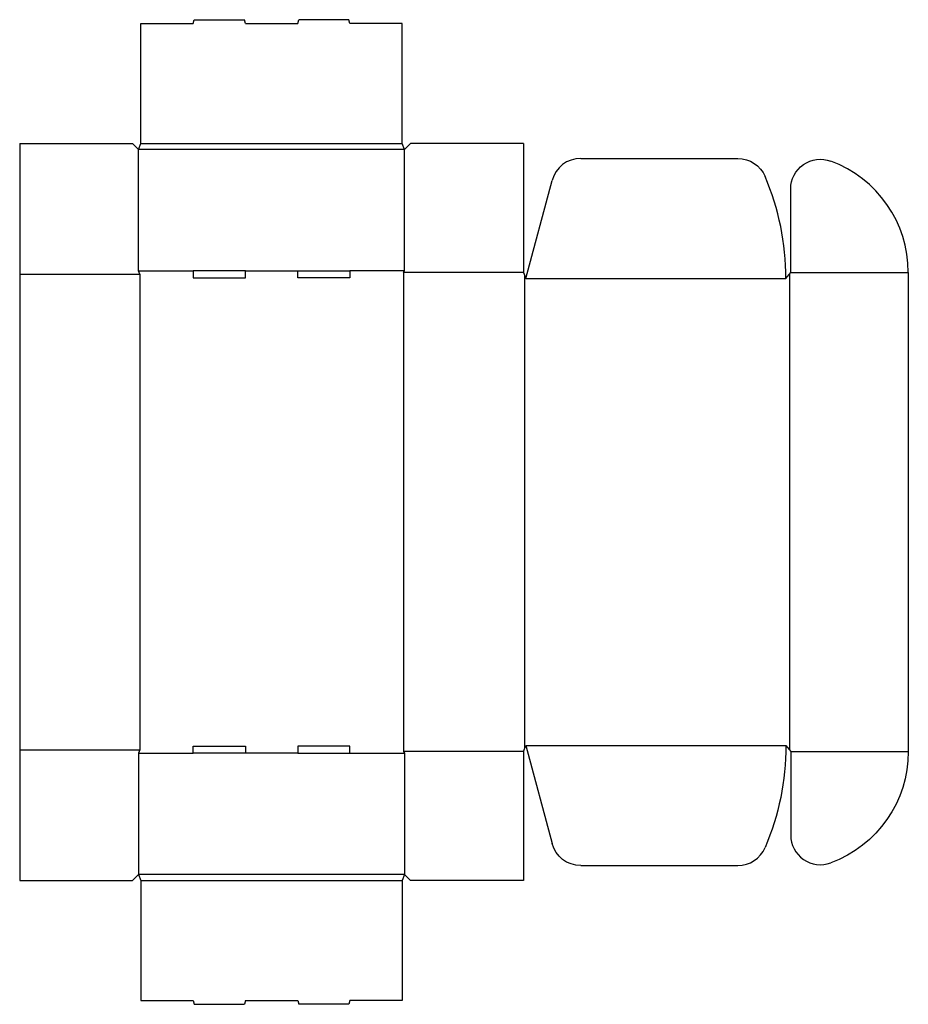
# Model space of a CAD drawing. Extents: x 0 to 37.4, y -5.2 to 36.2.
import ezdxf

# ---------------------------------------------------------------- set-up
doc = ezdxf.new("R2010")
doc.units = 0
doc.header["$MEASUREMENT"] = 0
doc.layers.add('CREASE', color=7, linetype='CONTINUOUS')
doc.layers.add('THRU-CUT', color=7, linetype='CONTINUOUS')

msp = doc.modelspace()

# ---------------------------------------------------------------- linework, layer by layer
at = {"layer": 'CREASE', "color": 3}
for p, q in [((16.2, 30.75), (5, 30.75)), ((5.1, 31), (16.1, 31)), ((0, 25.5), (5.05, 25.5)), ((5, 25.65), (7.3, 25.65)), ((5.05, 25.5), (5.05, 5.5)), ((9.5, 25.65), (11.7, 25.65)), ((16.2, 25.65), (13.9, 25.65)), ((16.15, 25.575), (16.15, 5.425)), ((21.2, 25.575), (16.15, 25.575)), ((21.25, 25.45), (21.25, 5.55)), ((21.3, 25.325), (32.25, 25.325)), ((32.4, 25.512), (32.4, 5.488)), ((32.45, 25.575), (37.4, 25.575)), ((0, 5.5), (5.05, 5.5)), ((21.2, 5.425), (16.15, 5.425)), ((21.3, 5.675), (32.25, 5.675)), ((32.45, 5.425), (37.4, 5.425)), ((5, 5.35), (7.3, 5.35)), ((11.7, 5.35), (9.5, 5.35)), ((13.9, 5.35), (16.2, 5.35)), ((16.2, 0.25), (5, 0.25)), ((5.1, 0), (16.1, 0))]:
    msp.add_line(p, q, dxfattribs=at)
at = {"layer": 'THRU-CUT', "color": 5}
for p, q in [((5.1, 36.05), (7.3, 36.05)), ((5.1, 31), (5.1, 36.05)), ((7.3, 36.05), (7.344, 36.213)), ((7.344, 36.213), (9.456, 36.213)), ((9.5, 36.05), (9.456, 36.213)), ((9.5, 36.05), (11.7, 36.05)), ((11.7, 36.05), (11.744, 36.213)), ((13.856, 36.213), (11.744, 36.213)), ((13.9, 36.05), (13.856, 36.213)), ((16.1, 36.05), (13.9, 36.05)), ((16.1, 31), (16.1, 36.05)), ((0, 31), (0, 25.5)), ((0, 31), (4.75, 31)), ((4.75, 31), (5, 30.75)), ((5, 30.75), (5.1, 31)), ((5, 25.65), (5, 30.75)), ((16.2, 30.75), (16.1, 31)), ((16.45, 31), (16.2, 30.75)), ((16.2, 25.65), (16.2, 30.75)), ((21.2, 31), (16.45, 31)), ((21.2, 31), (21.2, 25.575)), ((23.612, 30.375), (30.225, 30.375)), ((21.3, 25.325), (22.405, 29.449)), ((32.45, 25.575), (32.45, 29.092)), ((0, 25.5), (0, 5.5)), ((5.05, 25.5), (5, 25.65)), ((7.3, 25.65), (7.3, 25.35)), ((9.5, 25.65), (7.3, 25.65)), ((7.3, 25.35), (9.5, 25.35)), ((9.5, 25.35), (9.5, 25.65)), ((11.7, 25.35), (11.7, 25.65)), ((11.7, 25.65), (13.9, 25.65)), ((13.9, 25.35), (11.7, 25.35)), ((13.9, 25.65), (13.9, 25.35)), ((16.15, 25.575), (16.2, 25.65)), ((21.2, 25.575), (21.3, 25.325)), ((32.25, 25.325), (32.45, 25.575)), ((37.4, 25.575), (37.4, 5.425)), ((0, 5.5), (0, 0)), ((5.05, 5.5), (5, 5.35)), ((7.3, 5.35), (7.3, 5.65)), ((7.3, 5.65), (9.5, 5.65)), ((9.5, 5.65), (9.5, 5.35)), ((11.7, 5.65), (11.7, 5.35)), ((13.9, 5.65), (11.7, 5.65)), ((13.9, 5.35), (13.9, 5.65)), ((16.15, 5.425), (16.2, 5.35)), ((21.2, 5.425), (21.3, 5.675)), ((21.2, 5.425), (21.2, 0)), ((21.3, 5.675), (22.405, 1.551)), ((32.25, 5.675), (32.45, 5.425)), ((32.45, 5.425), (32.45, 1.908)), ((5, 5.35), (5, 0.25)), ((9.5, 5.35), (7.3, 5.35)), ((11.7, 5.35), (13.9, 5.35)), ((16.2, 5.35), (16.2, 0.25)), ((23.612, 0.625), (30.225, 0.625)), ((0, 0), (4.75, 0)), ((4.75, 0), (5, 0.25)), ((5, 0.25), (5.1, 0)), ((5.1, 0), (5.1, -5.05)), ((16.2, 0.25), (16.1, 0)), ((16.1, 0), (16.1, -5.05)), ((16.45, 0), (16.2, 0.25)), ((21.2, 0), (16.45, 0)), ((5.1, -5.05), (7.3, -5.05)), ((7.3, -5.05), (7.344, -5.213)), ((7.344, -5.213), (9.456, -5.213)), ((9.5, -5.05), (9.456, -5.213)), ((9.5, -5.05), (11.7, -5.05)), ((11.7, -5.05), (11.744, -5.213)), ((13.856, -5.213), (11.744, -5.213)), ((13.9, -5.05), (13.856, -5.213)), ((16.1, -5.05), (13.9, -5.05))]:
    msp.add_line(p, q, dxfattribs=at)
for centre, radius, start, end in [((23.612, 29.125), 1.25, 90, 165), ((32.4, 25.575), 5, 0, 69.7164), ((21.3, 25.325), 10.95, 0, 23.0636), ((33.7, 1.908), 1.25, 180, 290.2836), ((30.225, 1.875), 1.25, 270, 336.9364)]:
    msp.add_arc(centre, radius, start, end, dxfattribs=at)
at = {"layer": 'THRU-CUT', "color": 5, "extrusion": (0, 0, -1)}
for centre, radius, start, end in [((-30.225, 29.125), 1.25, 90, 156.9364), ((-33.7, 29.092), 1.25, 0, 110.2836), ((-21.3, 5.675), 10.95, 180, 203.0636), ((-32.4, 5.425), 5, 180, 249.7164), ((-23.612, 1.875), 1.25, 270, 345)]:
    msp.add_arc(centre, radius, start, end, dxfattribs=at)

doc.saveas('drawing.dxf')
